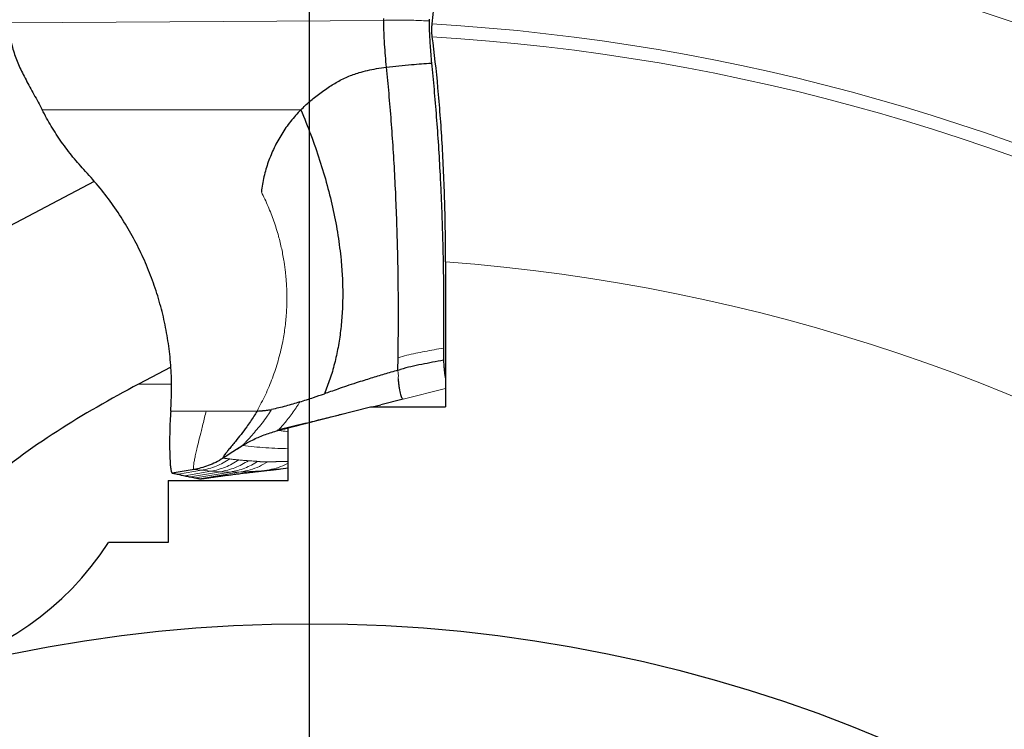
# Model space of a CAD drawing. Units: millimetres. Extents: x 5 to 292, y 5 to 205.
# Drawn here: x 229 to 242, y 187 to 197 of the extents above; entities that cross this region are included whole.
import ezdxf

# ---------------------------------------------------------------- set-up
doc = ezdxf.new("R2010")
doc.units = ezdxf.units.MM
doc.layers.add('DÜNNE_LINIE', color=7, linetype='Continuous')

# ---------------------------------------------------------------- blocks, each defined once
blk = doc.blocks.new('SW_CENTERMARKSYMBOL_0')
at = {"layer": 'DÜNNE_LINIE', "color": 0}
blk.add_line((0, 5), (0, 33.95), dxfattribs=at)

msp = doc.modelspace()

# ---------------------------------------------------------------- linework, layer by layer
at = {"color": 7, "linetype": 'Continuous', "lineweight": 0}
for p, q in [((228.9043, 196.7238), (233.9738, 196.759)), ((229.3503, 195.5478), (232.8516, 195.5478)), ((234.1644, 192.022), (234.1642, 192.0064)), ((231.0999, 191.833), (230.6535, 191.833)), ((234.8102, 191.7724), (234.2358, 191.63)), ((231.5692, 191.4691), (231.0902, 191.4691)), ((232.2586, 191.4694), (231.5692, 191.4691)), ((232.5324, 191.2023), (232.5354, 191.2086)), ((231.7956, 190.8343), (231.7989, 190.8311)), ((231.5047, 190.6664), (231.1959, 190.6124)), ((231.6335, 190.6542), (231.2818, 190.591)), ((231.7618, 190.6473), (231.358, 190.5777)), ((231.406, 190.6786), (231.5047, 190.6664)), ((231.8988, 190.6437), (231.4243, 190.563)), ((232.0404, 190.6444), (231.4805, 190.5521)), ((231.5047, 190.6664), (231.6335, 190.6542)), ((231.6335, 190.6542), (231.7618, 190.6473)), ((231.7618, 190.6473), (231.8988, 190.6437)), ((231.8988, 190.6437), (232.0404, 190.6444)), ((232.359, 190.6637), (232.015, 190.6209)), ((232.359, 190.6637), (232.497, 190.677))]:
    msp.add_line(p, q, dxfattribs=at)
at = {"color": 7, "linetype": 'Continuous', "lineweight": 30}
for p, q in [((233.9738, 196.759), (233.9736, 196.7861)), ((230.0547, 194.5784), (224.785, 191.7889)), ((234.8102, 193.488), (234.8102, 191.5266)), ((234.1644, 192.022), (234.1675, 192.1912)), ((231.0921, 192.0651), (230.6535, 191.833)), ((234.2358, 191.63), (233.9343, 191.5553)), ((232.6788, 191.2424), (233.7948, 191.5266)), ((233.7948, 191.5266), (234.8102, 191.5266)), ((233.8167, 191.5266), (233.9343, 191.5553)), ((232.9254, 191.3053), (232.5354, 191.2086)), ((232.6788, 190.5266), (232.6788, 191.2424)), ((232.5807, 190.6868), (232.6788, 190.6981)), ((231.406, 190.6786), (231.1076, 190.6287)), ((231.0542, 190.5266), (231.0542, 189.6881)), ((231.0542, 190.5266), (232.6788, 190.5266)), ((231.0542, 189.6881), (230.2482, 189.6881))]:
    msp.add_line(p, q, dxfattribs=at)
at = {"color": 7, "linetype": 'Continuous', "lineweight": 30, "flags": 128}
msp.add_lwpolyline([(232.0651, 191.0045), (231.932, 190.9178), (231.7989, 190.8311)], dxfattribs=at)
at = {"color": 7, "linetype": 'Continuous', "lineweight": 30}
msp.add_circle((232.9706, 168.59), 20, dxfattribs=at)
at = {"color": 7, "linetype": 'Continuous', "lineweight": 0}
for radius, start, end in [(30.0745, 41.5703, 86.63517), (29.7135, 40.77926, 86.69328), (28.1703, 36.9926, 86.62417), (27.9942, 36.51153, 86.60144), (24.9658, 28.59426, 85.77424)]:
    msp.add_arc((232.9706, 168.59), radius, start, end, dxfattribs=at)
at = {"color": 7, "linetype": 'Continuous', "lineweight": 30}
msp.add_arc((232.9706, 168.59), 30.225, 64.56301, 81.46338, dxfattribs=at)
msp.add_ellipse((226.8198, 191.833), major_axis=(-4.0617, 0), ratio=0.9848078, start_param=1.0471976, end_param=2.5756483, dxfattribs=at)
for points, knots in [([(234.6294, 196.7114), (234.643, 196.8227), (234.6544, 196.9401), (234.673, 197.1865), (234.6801, 197.3172), (234.6896, 197.5813), (234.6919, 197.7149), (234.6918, 197.9849), (234.6893, 198.1211), (234.6845, 198.254)], [0, 0, 0, 0, 0.25, 0.25, 0.5, 0.5, 0.75, 0.75, 1, 1, 1, 1]), ([(228.9043, 196.7238), (228.9053, 196.6878), (228.9073, 196.6162), (228.9212, 196.5127), (228.9418, 196.4142), (228.969, 196.3195), (229.0018, 196.2278), (229.0395, 196.1382), (229.0827, 196.0468), (229.1309, 195.953), (229.1837, 195.8557), (229.2385, 195.7565), (229.2947, 195.6546), (229.3318, 195.5833), (229.3503, 195.5478)], [0, 0, 0, 0, 0.0768813, 0.1529438, 0.2300378, 0.3090271, 0.3900092, 0.4725619, 0.5559622, 0.6476716, 0.7383203, 0.8271653, 0.9140971, 1, 1, 1, 1]), ([(234.0094, 196.1241), (234.0051, 196.1756), (233.9966, 196.278), (233.9864, 196.4167), (233.9794, 196.5406), (233.9751, 196.6488), (233.9742, 196.7223), (233.9738, 196.759)], [0, 0, 0, 0, 0.2547269, 0.506425, 0.6717699, 0.8356965, 1, 1, 1, 1]), ([(234.5866, 196.7736), (234.5867, 196.7712), (234.5867, 196.7663), (234.5867, 196.7588), (234.5867, 196.7537), (234.5867, 196.7512)], [0, 0, 0, 0, 0.3258991, 0.6629086, 1, 1, 1, 1]), ([(234.5867, 196.7512), (234.5871, 196.7234), (234.5878, 196.6676), (234.5909, 196.5847), (234.5951, 196.5026), (234.6011, 196.4074), (234.6089, 196.3004), (234.6153, 196.2211), (234.6184, 196.1814)], [0, 0, 0, 0, 0.13899407, 0.27809938, 0.42162019, 0.56520453, 0.78246925, 1, 1, 1, 1]), ([(234.6301, 196.535), (234.6283, 196.5483), (234.6269, 196.5636), (234.626, 196.5795), (234.6251, 196.5955), (234.6247, 196.6127), (234.6247, 196.6296), (234.6248, 196.6463), (234.6253, 196.6631), (234.6264, 196.6787), (234.6271, 196.6903), (234.6282, 196.7014), (234.6294, 196.7114)], [0.00000032903, 0.00000032903, 0.00000032903, 0.00000032903, 0.00005064286, 0.00005064286, 0.00005064286, 0.00010132778, 0.00010132778, 0.00010132778, 0.00015141199, 0.00015141199, 0.00015141199, 0.00018833014, 0.00018833014, 0.00018833014, 0.00018833014]), ([(234.8102, 193.488), (234.8102, 193.7609), (234.8063, 194.0317), (234.7909, 194.569), (234.7791, 194.8378), (234.7485, 195.3548), (234.7297, 195.604), (234.6851, 196.0842), (234.6592, 196.3162), (234.6301, 196.535)], [0, 0, 0, 0, 0.25, 0.25, 0.5, 0.5, 0.75, 0.75, 1, 1, 1, 1]), ([(234.0094, 196.1241), (234.1228, 196.1369), (234.3255, 196.1597), (234.5289, 196.1748), (234.6184, 196.1814)], [0, 0, 0, 0, 0.5597598, 1, 1, 1, 1]), ([(234.6184, 196.1814), (234.6305, 196.0628), (234.6545, 195.8255), (234.6856, 195.4516), (234.713, 195.0658), (234.7337, 194.7089), (234.7491, 194.3875), (234.7604, 194.1035), (234.7696, 193.8162), (234.7766, 193.5236), (234.7813, 193.227), (234.7837, 192.9262), (234.7838, 192.6242), (234.7817, 192.4226), (234.7807, 192.3218)], [0, 0, 0, 0, 0.1021117, 0.2042255, 0.3080384, 0.4118532, 0.4838764, 0.5558998, 0.6284865, 0.7010731, 0.7754793, 0.8498852, 0.9249427, 1, 1, 1, 1]), ([(232.8516, 195.5478), (232.8709, 195.567), (232.9098, 195.6056), (232.9712, 195.6609), (233.0368, 195.716), (233.1074, 195.7709), (233.1812, 195.8243), (233.2547, 195.8733), (233.3527, 195.9327), (233.4791, 195.9964), (233.623, 196.0487), (233.7554, 196.0825), (233.8786, 196.1068), (233.9647, 196.1182), (234.0094, 196.1241)], [0, 0, 0, 0, 0.0616279, 0.1238307, 0.1868923, 0.2560622, 0.327417, 0.3946164, 0.4576793, 0.5891814, 0.7163658, 0.8036264, 0.8980742, 1, 1, 1, 1]), ([(234.1675, 192.1912), (234.1693, 192.3277), (234.1728, 192.6007), (234.1722, 193.0117), (234.1673, 193.4215), (234.1579, 193.8287), (234.144, 194.2317), (234.1257, 194.6288), (234.1031, 195.0185), (234.0762, 195.3989), (234.0454, 195.7696), (234.0214, 196.0059), (234.0094, 196.1241)], [0, 0, 0, 0, 0.1000027, 0.1999895, 0.2999822, 0.3999872, 0.5000005, 0.6000137, 0.7000185, 0.8000112, 0.8999976, 1, 1, 1, 1]), ([(229.9366, 194.714), (229.8792, 194.7779), (229.765, 194.9051), (229.6114, 195.1101), (229.4709, 195.3232), (229.3905, 195.4729), (229.3503, 195.5478)], [0, 0, 0, 0, 0.25189579, 0.50172599, 0.75068887, 1, 1, 1, 1]), ([(232.8516, 195.5478), (232.8041, 195.4965), (232.7093, 195.394), (232.5895, 195.2211), (232.488, 195.037), (232.4075, 194.8431), (232.3477, 194.6426), (232.3273, 194.5054), (232.3171, 194.4367)], [0, 0, 0, 0, 0.1669742, 0.3333559, 0.5011897, 0.6685705, 0.8341463, 1, 1, 1, 1]), ([(232.8516, 195.5478), (232.8976, 195.4353), (232.9887, 195.2129), (233.1074, 194.8707), (233.2093, 194.5291), (233.2924, 194.1885), (233.3558, 193.8507), (233.3951, 193.5438), (233.4148, 193.2691), (233.42, 193.0267), (233.4124, 192.789), (233.3916, 192.5567), (233.3576, 192.3305), (233.3095, 192.1118), (233.249, 191.9014), (233.1957, 191.7684), (233.1693, 191.7028)], [0, 0, 0, 0, 0.095961, 0.1896117, 0.2809108, 0.3698278, 0.4563545, 0.540514, 0.6021113, 0.6624278, 0.721508, 0.7794184, 0.8362487, 0.8920651, 0.9467093, 1, 1, 1, 1]), ([(231.0902, 191.4691), (231.0956, 191.5667), (231.1064, 191.7619), (231.0963, 192.0557), (231.067, 192.3479), (231.0173, 192.6373), (230.9479, 192.9225), (230.8589, 193.203), (230.751, 193.4774), (230.6243, 193.7441), (230.4793, 194.0029), (230.3161, 194.2521), (230.1364, 194.4913), (230.0032, 194.6397), (229.9366, 194.714)], [0, 0, 0, 0, 0.082587, 0.1652355, 0.2483589, 0.3308847, 0.4135104, 0.496625, 0.5798684, 0.6630672, 0.7466052, 0.8310522, 0.9153849, 1, 1, 1, 1]), ([(234.7807, 192.3218), (234.7805, 192.2943), (234.7801, 192.2388), (234.7816, 192.184), (234.7824, 192.1563)], [0, 0, 0, 0, 0.4956462, 1, 1, 1, 1]), ([(234.7824, 192.1563), (234.733, 192.1472), (234.6343, 192.1289), (234.4871, 192.1014), (234.3413, 192.0711), (234.248, 192.0458), (234.2016, 192.0333)], [0, 0, 0, 0, 0.2525985, 0.5044603, 0.7534871, 1, 1, 1, 1]), ([(234.7824, 192.1563), (234.7833, 192.1349), (234.7852, 192.0921), (234.7903, 192.0316), (234.7968, 191.976), (234.8035, 191.9313), (234.8084, 191.909), (234.8102, 191.9007)], [0, 0, 0, 0, 0.2145797, 0.4293299, 0.6497263, 0.8702269, 1, 1, 1, 1]), ([(234.1644, 192.022), (234.1334, 192.0126), (234.072, 191.9938), (233.9801, 191.9664), (233.8891, 191.9393), (233.7983, 191.9121), (233.7016, 191.8824), (233.5916, 191.8474), (233.4734, 191.8082), (233.3582, 191.7684), (233.2583, 191.7336), (233.1971, 191.7124), (233.1693, 191.7028)], [0, 0, 0, 0, 0.0925547, 0.1833621, 0.2732792, 0.3631196, 0.4536596, 0.5623682, 0.6935628, 0.8120158, 0.9147426, 1, 1, 1, 1]), ([(234.1675, 191.9041), (234.169, 191.8858), (234.1721, 191.8484), (234.1788, 191.7981), (234.1867, 191.7518), (234.1956, 191.7112), (234.2053, 191.6771), (234.2154, 191.6514), (234.2256, 191.6338), (234.2325, 191.6313), (234.2358, 191.63)], [0, 0, 0, 0, 0.1203945, 0.2460415, 0.3754857, 0.5065562, 0.6367662, 0.7636541, 0.8851422, 1, 1, 1, 1]), ([(230.6535, 191.833), (230.2756, 191.6329), (229.9068, 191.4217), (229.1973, 190.9649), (228.8564, 190.7204), (228.3956, 190.3098), (228.2495, 190.1645), (227.9908, 189.8509), (227.8782, 189.6851), (227.73, 189.3122), (227.7004, 189.1051), (227.801, 188.8074), (227.8574, 188.7142), (228.0055, 188.5467), (228.0932, 188.4756), (228.1894, 188.4128)], [0, 0, 0, 0, 0.25, 0.25, 0.5, 0.5, 0.625, 0.625, 0.75, 0.75, 0.875, 0.875, 0.9375, 0.9375, 1, 1, 1, 1]), ([(232.8363, 191.5917), (232.8986, 191.6119), (233.0101, 191.648), (233.1206, 191.686), (233.1693, 191.7028)], [0, 0, 0, 0, 0.5587603, 1, 1, 1, 1]), ([(232.8363, 191.5917), (232.7736, 191.5724), (232.6799, 191.5436), (232.5522, 191.5104), (232.4872, 191.4972), (232.4546, 191.4906)], [0, 0, 0, 0, 0.5025468, 0.7510046, 1, 1, 1, 1]), ([(231.0902, 191.4691), (231.0872, 191.4233), (231.0809, 191.3285), (231.0765, 191.1878), (231.0747, 191.0489), (231.0759, 190.9248), (231.0793, 190.8199), (231.0844, 190.7362), (231.0911, 190.6756), (231.0989, 190.6372), (231.1047, 190.6315), (231.1076, 190.6287)], [0, 0, 0, 0, 0.1207563, 0.2497238, 0.3828696, 0.5160289, 0.6263793, 0.7324172, 0.83358, 0.9170733, 1, 1, 1, 1]), ([(232.2586, 191.4694), (232.2447, 191.4454), (232.216, 191.3962), (232.1685, 191.3249), (232.1098, 191.2421), (232.0407, 191.1514), (231.9739, 191.0679), (231.9198, 191.0017), (231.8783, 190.9512), (231.8461, 190.9113), (231.8227, 190.8811), (231.8072, 190.8594), (231.797, 190.8429), (231.7961, 190.8371), (231.7956, 190.8343)], [0, 0, 0, 0, 0.0779618, 0.1598547, 0.2450544, 0.3768964, 0.5102997, 0.5982418, 0.6841732, 0.7673363, 0.8276772, 0.8863097, 0.9435449, 1, 1, 1, 1]), ([(232.2586, 191.4694), (232.2705, 191.4702), (232.2916, 191.4715), (232.3183, 191.4728), (232.3362, 191.4741), (232.3465, 191.4748), (232.3519, 191.4753), (232.3547, 191.4755), (232.3561, 191.4756), (232.3568, 191.4757), (232.3572, 191.4757), (232.3574, 191.4757), (232.3575, 191.4758), (232.3575, 191.4758), (232.3575, 191.4758), (232.3587, 191.4759), (232.3681, 191.4768), (232.4007, 191.481), (232.4317, 191.4865), (232.4546, 191.4906)], [0, 0, 0, 0, 0.1778738, 0.3186954, 0.4036788, 0.4500577, 0.474253, 0.4866055, 0.4928466, 0.4959836, 0.4975556, 0.4983426, 0.4987367, 0.498934, 0.4990325, 0.4991312, 0.5164656, 0.64262, 1, 1, 1, 1]), ([(232.5398, 191.2049), (232.6243, 191.227), (232.7901, 191.2703), (233.0292, 191.3324), (233.238, 191.3856), (233.3657, 191.417), (233.4196, 191.4303)], [0, 0, 0, 0, 0.2873855, 0.5636914, 0.815871, 1, 1, 1, 1]), ([(232.0634, 191.0053), (232.1132, 191.0332), (232.2135, 191.0893), (232.3741, 191.1559), (232.4858, 191.1887), (232.5421, 191.2053)], [0, 0, 0, 0, 0.3277109, 0.6608673, 1, 1, 1, 1]), ([(231.9958, 190.9594), (232.0052, 190.9656), (232.0256, 190.979), (232.0531, 190.9979), (232.0679, 191.0081)], [0, 0, 0, 0, 0.4632225, 1, 1, 1, 1]), ([(231.7989, 190.8311), (231.7659, 190.8112), (231.7016, 190.7723), (231.6007, 190.7293), (231.5026, 190.6974), (231.4374, 190.6847), (231.406, 190.6786)], [0, 0, 0, 0, 0.2719017, 0.5301119, 0.773141, 1, 1, 1, 1]), ([(231.1076, 190.6287), (231.1247, 190.6255), (231.1551, 190.6198), (231.1834, 190.6147), (231.1959, 190.6124)], [0, 0, 0, 0, 0.5604123, 1, 1, 1, 1]), ([(231.1959, 190.6124), (231.2126, 190.6082), (231.2425, 190.6007), (231.2698, 190.5939), (231.2818, 190.591)], [0, 0, 0, 0, 0.56049198, 1, 1, 1, 1]), ([(231.2818, 190.591), (231.2967, 190.5883), (231.3233, 190.5835), (231.3474, 190.5795), (231.358, 190.5777)], [0, 0, 0, 0, 0.5605333, 1, 1, 1, 1]), ([(231.358, 190.5777), (231.3711, 190.5747), (231.3944, 190.5694), (231.4151, 190.5649), (231.4243, 190.563)], [0, 0, 0, 0, 0.5605819, 1, 1, 1, 1]), ([(231.5292, 190.5557), (231.55, 190.5587), (231.5893, 190.5643), (231.6446, 190.5721), (231.6913, 190.5785), (231.7281, 190.5835), (231.7623, 190.5882), (231.7957, 190.5926), (231.829, 190.597), (231.8595, 190.6011), (231.8941, 190.6055), (231.9315, 190.6103), (231.9726, 190.6156), (232.0002, 190.619), (232.015, 190.6209)], [0, 0, 0, 0, 0.133204, 0.2527066, 0.3502777, 0.427536, 0.4939551, 0.5359171, 0.5783264, 0.6338246, 0.7035251, 0.7876877, 0.8864741, 1, 1, 1, 1]), ([(232.0145, 190.6208), (232.0273, 190.6224), (232.0512, 190.6254), (232.0882, 190.6299), (232.1223, 190.634), (232.1537, 190.6378), (232.1838, 190.6413), (232.2168, 190.6452), (232.2444, 190.6484), (232.2679, 190.6511), (232.2874, 190.6534), (232.3044, 190.6553), (232.3265, 190.6578), (232.3562, 190.6612), (232.3947, 190.6655), (232.4423, 190.6708), (232.4909, 190.6761), (232.5243, 190.6797), (232.5382, 190.6812)], [0, 0, 0, 0, 0.10856622, 0.20230238, 0.2812103, 0.34534025, 0.39484318, 0.44098659, 0.48232053, 0.51972853, 0.55324925, 0.58410653, 0.62522564, 0.68028105, 0.74937157, 0.83261767, 0.93015951, 1, 1, 1, 1]), ([(232.497, 190.677), (232.5024, 190.6775), (232.527, 190.6798), (232.5534, 190.683), (232.5739, 190.6855)], [0, 0, 0, 0, 0.21979635, 1, 1, 1, 1]), ([(231.4243, 190.563), (231.4355, 190.5607), (231.4554, 190.5566), (231.4729, 190.5534), (231.4805, 190.5521)], [0, 0, 0, 0, 0.5606273, 1, 1, 1, 1]), ([(231.4805, 190.5521), (231.4898, 190.5524), (231.5079, 190.5529), (231.5222, 190.5551), (231.5292, 190.5561)], [0, 0, 0, 0, 0.5109707, 1, 1, 1, 1])]:
    msp.add_open_spline(points, degree=3, knots=knots, dxfattribs=at)
at = {"color": 7, "linetype": 'Continuous', "lineweight": 0}
for points, knots in [([(234.5867, 196.7512), (234.5185, 196.7544), (234.3823, 196.7607), (234.1773, 196.7633), (234.0417, 196.7605), (233.9738, 196.759)], [0, 0, 0, 0, 0.33365566, 0.66647024, 1, 1, 1, 1]), ([(232.3171, 194.4367), (232.3485, 194.3717), (232.411, 194.2423), (232.488, 194.0417), (232.5484, 193.8488), (232.5936, 193.6638), (232.6181, 193.531), (232.6315, 193.4409), (232.6377, 193.3941), (232.6433, 193.3472), (232.6481, 193.3002), (232.6523, 193.2529), (232.6572, 193.1869), (232.6615, 193.1021), (232.6632, 192.9989), (232.6616, 192.8959), (232.6565, 192.7934), (232.6479, 192.6912), (232.6359, 192.5893), (232.6205, 192.4879), (232.5929, 192.3402), (232.546, 192.148), (232.469, 191.915), (232.3748, 191.6874), (232.2975, 191.5423), (232.2586, 191.4694)], [0, 0, 0, 0, 0.0701752, 0.1396136, 0.2086252, 0.2664985, 0.3244818, 0.3397114, 0.3549644, 0.3702446, 0.3855549, 0.400899, 0.4162802, 0.4498399, 0.4832395, 0.5165159, 0.5497064, 0.5828487, 0.6159801, 0.6491388, 0.6823628, 0.7616731, 0.8407248, 0.9200064, 1, 1, 1, 1]), ([(234.1675, 192.1911), (234.2063, 192.2023), (234.2843, 192.2246), (234.4063, 192.2519), (234.5301, 192.2764), (234.6552, 192.299), (234.7388, 192.3142), (234.7807, 192.3218)], [0, 0, 0, 0, 0.1961258, 0.3940414, 0.5946556, 0.7971911, 1, 1, 1, 1]), ([(234.2016, 192.0332), (234.1983, 192.0319), (234.1932, 192.0298), (234.1878, 192.0267), (234.1852, 192.0255), (234.1842, 192.0251), (234.1837, 192.0249), (234.1835, 192.0248), (234.1834, 192.0248), (234.1834, 192.0248), (234.1834, 192.0248), (234.1833, 192.0248), (234.1833, 192.0247), (234.1828, 192.0247), (234.1811, 192.0244), (234.1748, 192.0235), (234.169, 192.0227), (234.1644, 192.022)], [0, 0, 0, 0, 0.2746143, 0.4188714, 0.4720249, 0.4939008, 0.5036668, 0.5082629, 0.5104954, 0.5115831, 0.5121296, 0.5124018, 0.5126736, 0.5165202, 0.5493601, 0.6428475, 1, 1, 1, 1]), ([(234.1642, 192.0064), (234.1673, 191.9889), (234.1735, 191.9544), (234.1695, 191.9207), (234.1675, 191.9041)], [0, 0, 0, 0, 0.5050899, 1, 1, 1, 1]), ([(232.8363, 191.5917), (232.8286, 191.5788), (232.8128, 191.5523), (232.7785, 191.4995), (232.733, 191.4347), (232.6789, 191.3637), (232.6278, 191.3008), (232.5832, 191.2493), (232.5555, 191.2199), (232.542, 191.2068), (232.5391, 191.2047), (232.5383, 191.2041)], [0, 0, 0, 0, 0.0630469, 0.1291343, 0.2701657, 0.4210939, 0.5778707, 0.7362844, 0.8932228, 0.9709445, 1, 1, 1, 1]), ([(231.5692, 191.4691), (231.5624, 191.44), (231.5484, 191.3807), (231.5265, 191.292), (231.5005, 191.1878), (231.4714, 191.072), (231.4451, 190.9642), (231.4256, 190.879), (231.4121, 190.8145), (231.4032, 190.7644), (231.3986, 190.7276), (231.3975, 190.7023), (231.3994, 190.6845), (231.4038, 190.6806), (231.406, 190.6786)], [0, 0, 0, 0, 0.07969007, 0.16291411, 0.24884132, 0.3805545, 0.5125658, 0.59914863, 0.68364772, 0.76561431, 0.82543806, 0.88407061, 0.94200031, 1, 1, 1, 1]), ([(232.4546, 191.4906), (232.4451, 191.4751), (232.4257, 191.4434), (232.3828, 191.3805), (232.3252, 191.3032), (232.2556, 191.2176), (232.1964, 191.149), (232.1498, 191.0969), (232.1151, 191.0592), (232.0896, 191.0319), (232.0727, 191.0141), (232.0633, 191.004), (232.0597, 190.9998), (232.0633, 191.0029), (232.0651, 191.0045)], [0, 0, 0, 0, 0.0545706, 0.1118477, 0.2335775, 0.362405, 0.4943184, 0.5820678, 0.6685016, 0.7530606, 0.8152583, 0.8766889, 0.937954, 1, 1, 1, 1]), ([(232.5354, 191.2086), (232.5521, 191.2063), (232.5864, 191.2017), (232.6342, 191.1954), (232.6655, 191.1914), (232.6788, 191.1896)], [0, 0, 0, 0, 0.3518014, 0.7221947, 1, 1, 1, 1]), ([(232.6788, 190.9595), (232.6325, 190.9606), (232.5286, 190.9633), (232.3744, 190.972), (232.2148, 190.9851), (232.1152, 190.998), (232.0651, 191.0045)], [0, 0, 0, 0, 0.2087595, 0.4688201, 0.7325634, 1, 1, 1, 1]), ([(231.7989, 190.8311), (231.8139, 190.8294), (231.8441, 190.8258), (231.8747, 190.8226), (231.89, 190.8211)], [0, 0, 0, 0, 0.5000096, 1, 1, 1, 1]), ([(231.89, 190.8211), (231.8605, 190.8025), (231.8015, 190.7653), (231.706, 190.7218), (231.607, 190.6872), (231.5387, 190.6733), (231.5047, 190.6664)], [0, 0, 0, 0, 0.2493082, 0.4999987, 0.7506915, 1, 1, 1, 1]), ([(232.0118, 190.8064), (231.9828, 190.7882), (231.9247, 190.7518), (231.831, 190.7091), (231.7339, 190.675), (231.6669, 190.6611), (231.6335, 190.6542)], [0, 0, 0, 0, 0.2493304, 0.4999958, 0.7506654, 1, 1, 1, 1]), ([(232.1409, 190.7969), (232.1119, 190.779), (232.0536, 190.7429), (231.9596, 190.7009), (231.8623, 190.6674), (231.7953, 190.654), (231.7618, 190.6473)], [0, 0, 0, 0, 0.2493306, 0.4999989, 0.7506684, 1, 1, 1, 1]), ([(231.89, 190.8211), (231.91, 190.8184), (231.9502, 190.8131), (231.9912, 190.8086), (232.0118, 190.8064)], [0, 0, 0, 0, 0.5000135, 1, 1, 1, 1]), ([(232.2709, 190.7881), (232.2423, 190.7707), (232.1849, 190.736), (232.0927, 190.6954), (231.9973, 190.6632), (231.9316, 190.6502), (231.8988, 190.6437)], [0, 0, 0, 0, 0.2493583, 0.4999999, 0.7506416, 1, 1, 1, 1]), ([(232.0118, 190.8064), (232.0331, 190.8046), (232.0757, 190.8011), (232.1192, 190.7983), (232.1409, 190.7969)], [0, 0, 0, 0, 0.5000098, 1, 1, 1, 1]), ([(232.405, 190.7824), (232.3672, 190.7607), (232.2914, 190.7171), (232.1685, 190.6706), (232.083, 190.6531), (232.0404, 190.6444)], [0, 0, 0, 0, 0.3328367, 0.6671393, 1, 1, 1, 1]), ([(232.1409, 190.7969), (232.1624, 190.7953), (232.2053, 190.7919), (232.2491, 190.7894), (232.2709, 190.7881)], [0, 0, 0, 0, 0.5000104, 1, 1, 1, 1]), ([(232.2709, 190.7881), (232.2726, 190.7879), (232.2764, 190.7874), (232.2811, 190.7862), (232.2865, 190.7853), (232.292, 190.7845), (232.2975, 190.7838), (232.3026, 190.7834), (232.307, 190.783), (232.3109, 190.7828), (232.315, 190.7826), (232.3193, 190.7824), (232.3238, 190.7823), (232.3285, 190.7822), (232.3333, 190.7821), (232.3387, 190.7821), (232.3454, 190.7821), (232.354, 190.7822), (232.3639, 190.7823), (232.3768, 190.7824), (232.3907, 190.7825), (232.4006, 190.7824), (232.405, 190.7824)], [0, 0, 0, 0, 0.0420343, 0.0931379, 0.1395216, 0.185474, 0.2328431, 0.2767837, 0.305706, 0.3356239, 0.3665372, 0.398446, 0.4313511, 0.465252, 0.5001487, 0.5335557, 0.5800044, 0.6394942, 0.7120257, 0.7865978, 0.9051789, 1, 1, 1, 1]), ([(232.6788, 190.7635), (232.6555, 190.7515), (232.5936, 190.7198), (232.4861, 190.6849), (232.4013, 190.6708), (232.359, 190.6637)], [0, 0, 0, 0, 0.2337984, 0.617716, 1, 1, 1, 1]), ([(232.405, 190.7824), (232.4079, 190.7823), (232.4142, 190.7822), (232.4249, 190.7823), (232.4373, 190.7825), (232.4504, 190.7827), (232.4629, 190.783), (232.4741, 190.7832), (232.4844, 190.7833), (232.4966, 190.7835), (232.5112, 190.7836), (232.5285, 190.7837), (232.5466, 190.7838), (232.5965, 190.7839), (232.6409, 190.7845), (232.6788, 190.785)], [0, 0, 0, 0, 0.0322301, 0.0710764, 0.1165391, 0.1660676, 0.2107669, 0.2508205, 0.2862278, 0.3222733, 0.3823204, 0.4456574, 0.512284, 0.5822005, 1, 1, 1, 1]), ([(232.0404, 190.6444), (232.0916, 190.6464), (232.1941, 190.6504), (232.304, 190.6593), (232.359, 190.6637)], [0, 0, 0, 0, 0.5002481, 1, 1, 1, 1])]:
    msp.add_open_spline(points, degree=3, knots=knots, dxfattribs=at)
at = {"layer": 'DÜNNE_LINIE', "color": 7, "lineweight": 0}
msp.add_circle((232.9706, 168.59), 31.45, dxfattribs=at)

# ---------------------------------------------------------------- block references
at = {"layer": 'DÜNNE_LINIE', "color": 7}
msp.add_blockref('SW_CENTERMARKSYMBOL_0', (232.9706, 168.59), dxfattribs=at)

doc.saveas('drawing.dxf')
